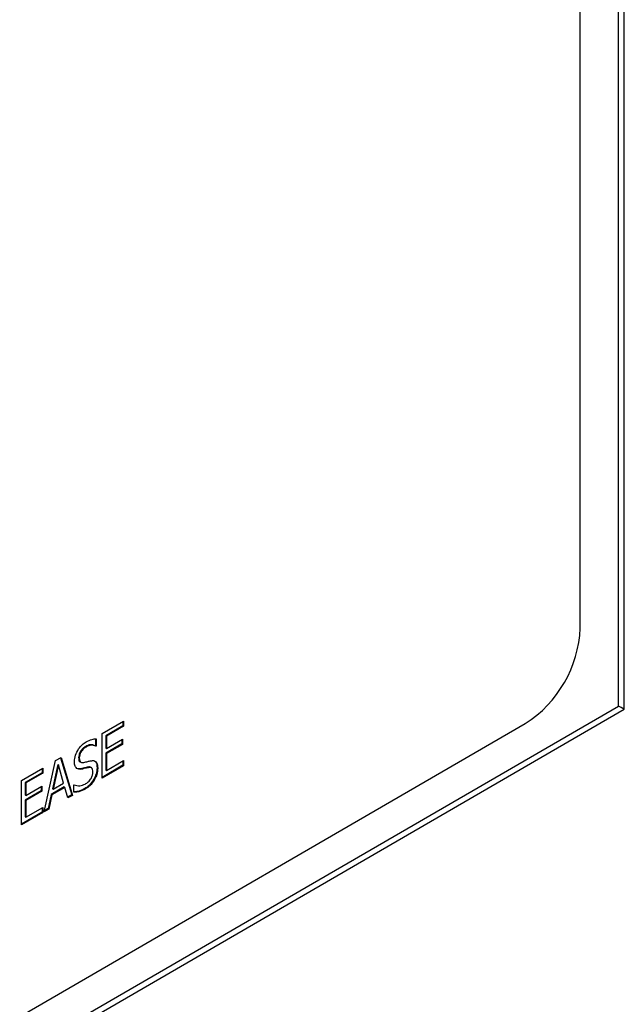
# Model space of a CAD drawing. Units: millimetres. Extents: x 0 to 45984, y 0 to 17080.
# Drawn here: x 673 to 704, y 1829 to 1880 of the extents above; entities that cross this region are included whole.
import ezdxf

# ---------------------------------------------------------------- set-up
doc = ezdxf.new("R2010")
doc.units = ezdxf.units.MM
doc.header["$LTSCALE"] = 9

msp = doc.modelspace()

# ---------------------------------------------------------------- linework, layer by layer
at = {"color": 7, "linetype": 'Continuous'}
for p, q in [((703.6, 1844.621), (703.6, 1991.934)), ((703.308, 1844.789), (703.308, 1990.95)), ((701.332, 1848.789), (701.332, 1983.518)), ((622.133, 1797.426), (703.6, 1844.621)), ((622.839, 1798.173), (703.308, 1844.789)), ((676.755, 1843.37), (677.856, 1844.008)), ((677.821, 1843.987), (677.821, 1843.767)), ((677.856, 1844.008), (677.856, 1843.747)), ((626.51, 1802.177), (698.509, 1843.887)), ((677.821, 1843.767), (676.945, 1843.26)), ((677.856, 1843.747), (676.98, 1843.24)), ((677.821, 1843.767), (677.856, 1843.747)), ((676.42, 1843.124), (676.42, 1842.753)), ((676.455, 1843.104), (676.455, 1842.733)), ((676.755, 1841.084), (676.755, 1843.37)), ((676.945, 1843.26), (676.945, 1842.624)), ((676.945, 1843.26), (676.98, 1843.24)), ((676.98, 1843.24), (676.98, 1842.603)), ((676.98, 1842.603), (677.806, 1843.081)), ((677.771, 1843.061), (677.771, 1842.841)), ((677.806, 1843.081), (677.806, 1842.821)), ((675.909, 1842.718), (675.945, 1842.698)), ((676.42, 1842.753), (676.402, 1842.743)), ((676.42, 1842.753), (676.455, 1842.733)), ((676.455, 1842.733), (676.437, 1842.722)), ((677.771, 1842.841), (676.945, 1842.363)), ((676.945, 1842.624), (676.98, 1842.603)), ((677.806, 1842.821), (676.98, 1842.343)), ((677.771, 1842.841), (677.806, 1842.821)), ((673.778, 1839.359), (674.362, 1841.983)), ((674.362, 1841.983), (674.645, 1842.148)), ((674.62, 1842.133), (675.194, 1840.22)), ((674.645, 1842.148), (675.229, 1840.199)), ((675.544, 1842.139), (675.579, 1842.119)), ((675.621, 1841.923), (675.665, 1841.897)), ((676.945, 1842.363), (676.945, 1841.495)), ((676.945, 1842.363), (676.98, 1842.343)), ((676.98, 1842.343), (676.98, 1841.474)), ((676.98, 1841.474), (677.856, 1841.982)), ((677.821, 1841.961), (677.821, 1841.742)), ((677.856, 1841.982), (677.856, 1841.721)), ((672.602, 1840.964), (673.703, 1841.602)), ((673.668, 1841.581), (673.668, 1841.362)), ((673.703, 1841.602), (673.703, 1841.341)), ((674.468, 1841.789), (674.198, 1840.54)), ((674.503, 1841.769), (674.233, 1840.52)), ((674.468, 1841.789), (674.503, 1841.769)), ((674.774, 1840.833), (674.503, 1841.769)), ((675.705, 1841.573), (675.526, 1841.558)), ((675.705, 1841.573), (675.74, 1841.552)), ((676.027, 1841.654), (676.063, 1841.633)), ((676.204, 1841.619), (676.16, 1841.645)), ((676.495, 1841.618), (676.53, 1841.597)), ((677.821, 1841.742), (676.755, 1841.124)), ((677.856, 1841.721), (676.755, 1841.084)), ((676.945, 1841.495), (676.98, 1841.474)), ((677.821, 1841.742), (677.856, 1841.721)), ((672.602, 1838.678), (672.602, 1840.964)), ((673.668, 1841.362), (672.792, 1840.854)), ((673.703, 1841.341), (672.827, 1840.834)), ((673.668, 1841.362), (673.703, 1841.341)), ((676.331, 1841.031), (676.367, 1841.011)), ((672.792, 1840.854), (672.792, 1840.218)), ((672.792, 1840.854), (672.827, 1840.834)), ((673.618, 1840.435), (672.792, 1839.957)), ((672.827, 1840.834), (672.827, 1840.197)), ((672.827, 1840.197), (673.653, 1840.676)), ((673.653, 1840.415), (672.827, 1839.937)), ((673.618, 1840.655), (673.618, 1840.435)), ((673.618, 1840.435), (673.653, 1840.415)), ((673.653, 1840.676), (673.653, 1840.415)), ((674.803, 1840.63), (674.133, 1840.242)), ((674.839, 1840.61), (674.169, 1840.222)), ((674.198, 1840.54), (674.233, 1840.52)), ((674.233, 1840.52), (674.774, 1840.833)), ((674.803, 1840.63), (674.839, 1840.61)), ((674.995, 1840.064), (674.839, 1840.61)), ((675.304, 1840.735), (675.321, 1840.745)), ((675.304, 1840.361), (675.304, 1840.735)), ((675.861, 1840.548), (675.896, 1840.528)), ((672.792, 1840.218), (672.827, 1840.197)), ((672.792, 1839.957), (672.792, 1839.089)), ((672.792, 1839.957), (672.827, 1839.937)), ((672.827, 1839.937), (672.827, 1839.069)), ((674.133, 1840.242), (673.977, 1839.515)), ((674.169, 1840.222), (674.013, 1839.495)), ((674.133, 1840.242), (674.169, 1840.222)), ((675.194, 1840.22), (674.985, 1840.099)), ((675.229, 1840.199), (674.995, 1840.064)), ((675.194, 1840.22), (675.229, 1840.199)), ((672.827, 1839.069), (673.703, 1839.576)), ((673.668, 1839.555), (673.668, 1839.336)), ((673.703, 1839.576), (673.703, 1839.315)), ((674.013, 1839.495), (673.778, 1839.359)), ((673.977, 1839.515), (673.788, 1839.406)), ((673.977, 1839.515), (674.013, 1839.495)), ((673.668, 1839.336), (672.602, 1838.719)), ((673.703, 1839.315), (672.602, 1838.678)), ((672.792, 1839.089), (672.827, 1839.069)), ((673.668, 1839.336), (673.703, 1839.315))]:
    msp.add_line(p, q, dxfattribs=at)
msp.add_arc((695.182, 1849.067), 6.157, 302.7083, 357.4072, dxfattribs=at)
msp.add_ellipse((702.6, 1845.197), major_axis=(1, -0.576), ratio=0.000826, start_param=0.000476, end_param=0.784129, dxfattribs=at)
for points, knots in [([(675.329, 1841.938), (675.339, 1842.045), (675.359, 1842.257), (675.523, 1842.573), (675.722, 1842.813), (675.858, 1842.903), (675.926, 1842.948)], [0, 0, 0, 0, 0.279544, 0.559022, 0.779316, 1, 1, 1, 1]), ([(675.926, 1842.948), (676.03, 1843), (676.214, 1843.094), (676.381, 1843.101), (676.455, 1843.104)], [0, 0, 0, 0, 0.559804, 1, 1, 1, 1]), ([(675.909, 1842.718), (675.858, 1842.685), (675.757, 1842.617), (675.632, 1842.457), (675.554, 1842.285), (675.547, 1842.188), (675.544, 1842.139)], [0, 0, 0, 0, 0.280593, 0.559996, 0.779789, 1, 1, 1, 1]), ([(675.945, 1842.698), (675.894, 1842.664), (675.792, 1842.597), (675.667, 1842.437), (675.59, 1842.264), (675.583, 1842.167), (675.579, 1842.119)], [0, 0, 0, 0, 0.280593, 0.559996, 0.779789, 1, 1, 1, 1]), ([(676.402, 1842.743), (676.321, 1842.776), (676.178, 1842.836), (675.991, 1842.754), (675.909, 1842.718)], [0, 0, 0, 0, 0.5600899, 1, 1, 1, 1]), ([(676.437, 1842.722), (676.357, 1842.756), (676.213, 1842.816), (676.027, 1842.734), (675.945, 1842.698)], [0, 0, 0, 0, 0.5600899, 1, 1, 1, 1]), ([(675.446, 1841.587), (675.407, 1841.636), (675.337, 1841.725), (675.331, 1841.873), (675.329, 1841.938)], [0, 0, 0, 0, 0.558603, 1, 1, 1, 1]), ([(675.544, 1842.139), (675.547, 1842.096), (675.553, 1842.011), (675.585, 1841.928), (675.623, 1841.925), (675.627, 1841.925)], [0, 0, 0, 0, 0.476076, 0.94991, 1, 1, 1, 1]), ([(675.579, 1842.119), (675.582, 1842.074), (675.586, 1841.986), (675.656, 1841.875), (675.751, 1841.882), (675.81, 1841.887)], [0, 0, 0, 0, 0.281349, 0.561374, 1, 1, 1, 1]), ([(675.81, 1841.887), (675.878, 1841.905), (676, 1841.937), (676.122, 1841.965), (676.175, 1841.977)], [0, 0, 0, 0, 0.560027, 1, 1, 1, 1]), ([(676.175, 1841.977), (676.233, 1841.983), (676.348, 1841.995), (676.503, 1841.884), (676.52, 1841.706), (676.53, 1841.597)], [0, 0, 0, 0, 0.281194, 0.561225, 1, 1, 1, 1]), ([(676.32, 1841.986), (676.361, 1841.965), (676.473, 1841.906), (676.486, 1841.73), (676.495, 1841.618)], [0, 0, 0, 0, 0.36154, 1, 1, 1, 1]), ([(675.74, 1841.552), (675.678, 1841.54), (675.566, 1841.518), (675.482, 1841.566), (675.446, 1841.587)], [0, 0, 0, 0, 0.560281, 1, 1, 1, 1]), ([(676.027, 1841.654), (675.967, 1841.639), (675.86, 1841.613), (675.752, 1841.585), (675.705, 1841.573)], [0, 0, 0, 0, 0.55995, 1, 1, 1, 1]), ([(676.063, 1841.633), (676.002, 1841.618), (675.895, 1841.592), (675.788, 1841.565), (675.74, 1841.552)], [0, 0, 0, 0, 0.55995, 1, 1, 1, 1]), ([(675.878, 1840.778), (675.934, 1840.813), (676.045, 1840.884), (676.187, 1841.053), (676.269, 1841.243), (676.276, 1841.349), (676.28, 1841.401)], [0, 0, 0, 0, 0.281017, 0.559937, 0.779703, 1, 1, 1, 1]), ([(676.162, 1841.639), (676.145, 1841.647), (676.106, 1841.667), (676.056, 1841.659), (676.027, 1841.654)], [0, 0, 0, 0, 0.432717, 1, 1, 1, 1]), ([(676.28, 1841.401), (676.278, 1841.445), (676.274, 1841.531), (676.225, 1841.617), (676.147, 1841.645), (676.091, 1841.637), (676.063, 1841.633)], [0, 0, 0, 0, 0.280283, 0.559524, 0.779558, 1, 1, 1, 1]), ([(676.495, 1841.618), (676.486, 1841.511), (676.47, 1841.319), (676.374, 1841.119), (676.331, 1841.031)], [0, 0, 0, 0, 0.55986, 1, 1, 1, 1]), ([(676.53, 1841.597), (676.521, 1841.49), (676.505, 1841.299), (676.409, 1841.099), (676.367, 1841.011)], [0, 0, 0, 0, 0.55986, 1, 1, 1, 1]), ([(676.331, 1841.031), (676.253, 1840.915), (676.114, 1840.707), (675.938, 1840.597), (675.861, 1840.548)], [0, 0, 0, 0, 0.558481, 1, 1, 1, 1]), ([(676.367, 1841.011), (676.289, 1840.895), (676.15, 1840.687), (675.974, 1840.577), (675.896, 1840.528)], [0, 0, 0, 0, 0.5584813, 1, 1, 1, 1]), ([(675.861, 1840.548), (675.745, 1840.489), (675.537, 1840.384), (675.351, 1840.382), (675.269, 1840.381)], [0, 0, 0, 0, 0.559329, 1, 1, 1, 1]), ([(675.896, 1840.528), (675.78, 1840.469), (675.572, 1840.364), (675.386, 1840.362), (675.304, 1840.361)], [0, 0, 0, 0, 0.559329, 1, 1, 1, 1]), ([(675.321, 1840.745), (675.413, 1840.71), (675.576, 1840.647), (675.786, 1840.738), (675.878, 1840.778)], [0, 0, 0, 0, 0.559856, 1, 1, 1, 1])]:
    msp.add_open_spline(points, degree=3, knots=knots, dxfattribs=at)

doc.saveas('drawing.dxf')
